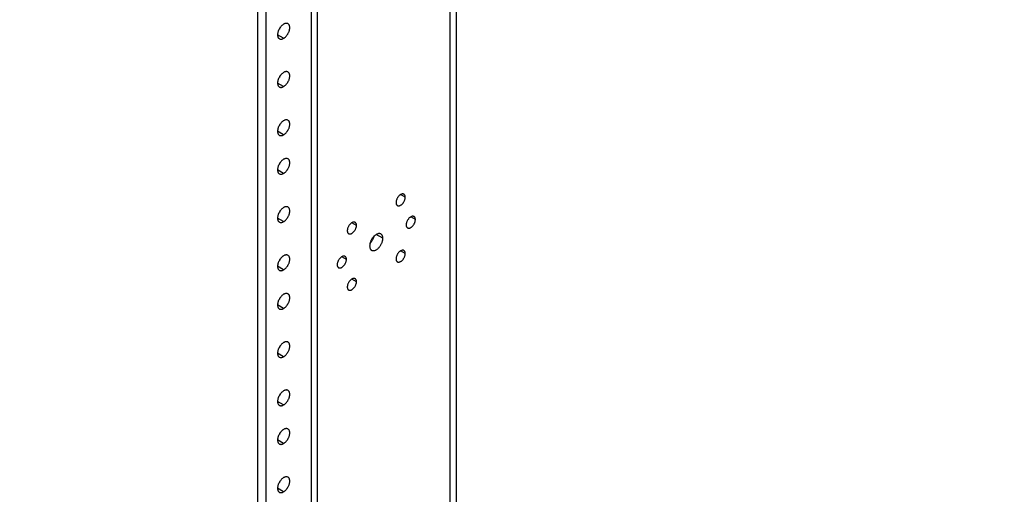
# Model space of a CAD drawing. Units: inches. Extents: x 6 to 353, y 11 to 228.
# Drawn here: x 196 to 207, y 171 to 176 of the extents above; entities that cross this region are included whole.
import ezdxf

# ---------------------------------------------------------------- set-up
doc = ezdxf.new("R2010")
doc.units = ezdxf.units.IN
doc.header["$LTSCALE"] = 19.946667
doc.header["$MEASUREMENT"] = 0
doc.layers.get('0').update_dxf_attribs({"linetype": 'CONTINUOUS'})
doc.layers.add('03_ALL_AXES', color=7, linetype='CONTINUOUS')
doc.styles.get("Standard").update_dxf_attribs({"font": 'txt', "width": 0.8})
doc.dimstyles.new('DIMSTYLE_1', dxfattribs={"dimtxt": 1.493333, "dimasz": 2.133333, "dimexe": 0.18, "dimexo": 0.0625, "dimgap": 0.09, "dimtad": 0, "dimtih": 1, "dimtoh": 1, "dimdec": 3, "dimzin": 4, "dimdsep": 46, "dimtxsty": 'Standard', "dimblk": '_FILLED', "dimblk1": '_FILLED', "dimblk2": '_FILLED', "dimcen": 0.09, "dimadec": 0, "dimazin": 0, "dimtfac": 1, "dimtdec": 3, "dimtofl": 0, "dimtmove": 0, "dimatfit": 3, "dimldrblk": '_FILLED', "dimfxl": 0, "dimtolj": 1, "dimtzin": 4, "dimarcsym": 0})
doc.dimstyles.new('DIMSTYLE_2', dxfattribs={"dimtxt": 1.493333, "dimasz": 2.133333, "dimexe": 0.18, "dimexo": 0.0625, "dimgap": 0.09, "dimtad": 0, "dimtih": 1, "dimtoh": 1, "dimdec": 13, "dimzin": 4, "dimdsep": 46, "dimtxsty": 'Standard', "dimblk": '_FILLED', "dimblk1": '_FILLED', "dimblk2": '_FILLED', "dimcen": 0.09, "dimadec": 0, "dimazin": 0, "dimtfac": 1, "dimtdec": 13, "dimtofl": 0, "dimtmove": 0, "dimatfit": 3, "dimldrblk": '_FILLED', "dimfxl": 0, "dimtolj": 1, "dimtzin": 4, "dimarcsym": 0})
doc.dimstyles.new('DIMSTYLE_3', dxfattribs={"dimtxt": 1.493333, "dimasz": 2.133333, "dimexe": 0.18, "dimexo": 0.0625, "dimgap": 0.09, "dimtad": 0, "dimtih": 1, "dimtoh": 1, "dimzin": 4, "dimdsep": 46, "dimtxsty": 'Standard', "dimblk": '_FILLED', "dimblk1": '_FILLED', "dimblk2": '_FILLED', "dimcen": 0.09, "dimadec": 0, "dimazin": 0, "dimtfac": 1, "dimtofl": 0, "dimtmove": 0, "dimatfit": 3, "dimldrblk": '_FILLED', "dimfxl": 0, "dimtolj": 1, "dimtzin": 4, "dimarcsym": 0})
doc.dimstyles.new('DIMSTYLE_4', dxfattribs={"dimtxt": 1.493333, "dimasz": 2.133333, "dimexe": 0.18, "dimexo": 0.0625, "dimgap": 0.09, "dimtad": 0, "dimtih": 1, "dimtoh": 1, "dimlfac": 0.1875, "dimzin": 4, "dimdsep": 46, "dimtxsty": 'Standard', "dimblk": '_FILLED', "dimblk1": '_FILLED', "dimblk2": '_FILLED', "dimcen": 0.09, "dimadec": 0, "dimazin": 0, "dimtfac": 1, "dimtofl": 0, "dimtmove": 0, "dimatfit": 3, "dimldrblk": '_FILLED', "dimfxl": 0, "dimtolj": 1, "dimtzin": 4, "dimarcsym": 0})
doc.dimstyles.new('DIMSTYLE_5', dxfattribs={"dimtxt": 1.493333, "dimasz": 2.133333, "dimexe": 0.18, "dimexo": 0.0625, "dimgap": 0.09, "dimtad": 0, "dimtih": 1, "dimtoh": 1, "dimdec": 3, "dimzin": 4, "dimdsep": 46, "dimtxsty": 'Standard', "dimblk": '_FILLED', "dimblk1": '_FILLED', "dimblk2": '_FILLED', "dimcen": 0.09, "dimadec": 0, "dimazin": 0, "dimtfac": 1, "dimtdec": 3, "dimtofl": 0, "dimtmove": 0, "dimatfit": 3, "dimldrblk": '_FILLED', "dimfxl": 0, "dimtolj": 1, "dimtzin": 4, "dimarcsym": 0})
doc.dimstyles.new('DIMSTYLE_6', dxfattribs={"dimtxt": 1.493333, "dimasz": 2.133333, "dimexe": 0.18, "dimexo": 0.0625, "dimgap": 0.09, "dimtad": 0, "dimtih": 1, "dimtoh": 1, "dimlfac": 0.25, "dimzin": 4, "dimdsep": 46, "dimtxsty": 'Standard', "dimblk": '_FILLED', "dimblk1": '_FILLED', "dimblk2": '_FILLED', "dimcen": 0.09, "dimadec": 0, "dimazin": 0, "dimtfac": 1, "dimtofl": 0, "dimtmove": 0, "dimatfit": 3, "dimldrblk": '_FILLED', "dimfxl": 0, "dimtolj": 1, "dimtzin": 4, "dimarcsym": 0})
doc.dimstyles.new('DIMSTYLE_7', dxfattribs={"dimtxt": 1.493333, "dimasz": 2.133333, "dimexe": 0.18, "dimexo": 0.0625, "dimgap": 0.09, "dimtad": 0, "dimtih": 1, "dimtoh": 1, "dimdec": 1, "dimzin": 4, "dimdsep": 46, "dimtxsty": 'Standard', "dimblk": '_FILLED', "dimblk1": '_FILLED', "dimblk2": '_FILLED', "dimcen": 0.09, "dimadec": 0, "dimazin": 0, "dimtfac": 1, "dimtdec": 1, "dimtofl": 0, "dimtmove": 0, "dimatfit": 3, "dimldrblk": '_FILLED', "dimfxl": 0, "dimtolj": 1, "dimtzin": 4, "dimarcsym": 0})

# ---------------------------------------------------------------- blocks, each defined once
blk = doc.blocks.new('_FILLED')
at = {"color": 0, "linetype": 'ByBlock'}
blk.add_solid([(0, 0), (-1, 0.2), (-1, -0.2)], dxfattribs=at)
blk = doc.blocks.new('*D')
at = {"color": 7, "linetype": 'CONTINUOUS'}
for p, q in [((99.154, 204.615), (99.154, 219.608)), ((100.437, 197.74), (100.437, 219.608)), ((99.154, 218.328), (94.412, 218.328)), ((100.437, 218.328), (105.771, 218.328)), ((99.154, 204.615), (99.154, 214.897)), ((101.201, 200.74), (101.201, 214.897)), ((99.154, 213.617), (94.558, 213.617)), ((101.201, 213.617), (106.534, 213.617)), ((99.154, 204.615), (99.154, 211.03)), ((101.781, 199.716), (101.781, 211.03)), ((99.154, 209.75), (94.488, 209.75)), ((101.781, 209.75), (107.115, 209.75)), ((146.275, 203.407), (146.275, 208.74)), ((47.468, 188.412), (47.468, 206.147)), ((52.721, 191.931), (52.721, 206.147)), ((47.468, 204.867), (50.095, 204.867)), ((52.721, 204.867), (50.095, 204.867)), ((50.095, 204.867), (55.833, 204.867)), ((102.62, 203.407), (73.654, 203.407)), ((74.934, 203.407), (74.934, 194.923)), ((97.945, 203.407), (88.128, 203.407)), ((89.408, 203.407), (89.408, 201.831)), ((100.612, 203.407), (147.555, 203.407)), ((103.115, 199.407), (147.555, 199.407)), ((103.115, 199.407), (147.555, 199.407)), ((146.275, 199.407), (146.275, 194.073)), ((146.275, 199.407), (146.275, 198.331)), ((89.408, 196.407), (89.408, 197.983)), ((99.104, 196.407), (88.128, 196.407)), ((99.104, 196.407), (88.128, 196.407)), ((89.408, 196.407), (89.408, 195.331)), ((146.275, 193.407), (146.275, 194.483)), ((103.115, 193.407), (147.555, 193.407)), ((89.408, 190.407), (89.408, 191.483)), ((99.104, 190.407), (88.128, 190.407)), ((74.934, 177.407), (74.934, 187.542)), ((62.201, 174.088), (62.201, 179.421)), ((97.945, 177.407), (73.654, 177.407)), ((50.035, 174.088), (63.481, 174.088)), ((46.035, 169.091), (63.481, 169.091)), ((62.201, 169.091), (62.201, 163.757)), ((99.154, 150.159), (99.154, 158.228)), ((131.155, 150.222), (131.155, 158.228)), ((131.155, 150.222), (131.155, 158.228)), ((131.822, 150.16), (131.822, 158.228)), ((53.428, 153.098), (53.428, 156.999)), ((53.428, 156.999), (57.584, 156.999)), ((99.154, 156.948), (109.698, 156.948)), ((131.155, 156.948), (120.611, 156.948)), ((131.155, 156.948), (125.821, 156.948)), ((131.822, 156.948), (134.946, 156.948)), ((99.154, 150.159), (99.154, 154.026)), ((104.154, 150.222), (104.154, 154.026)), ((44.311, 153.098), (54.708, 153.098)), ((99.154, 152.746), (93.82, 152.746)), ((104.154, 152.746), (109.029, 152.746)), ((44.644, 150.432), (54.708, 150.432)), ((53.428, 150.432), (53.428, 145.098)), ((203.116, 149.013), (218.542, 149.013)), ((217.262, 149.013), (217.262, 126.681)), ((300.982, 123.191), (300.982, 128.98)), ((273.942, 126.42), (273.942, 127.972)), ((273.942, 127.7), (287.462, 127.7)), ((300.982, 127.7), (287.462, 127.7)), ((287.462, 127.7), (306.286, 127.7)), ((274.306, 127.443), (241.215, 127.443)), ((242.495, 127.443), (242.495, 113.054)), ((217.262, 99.638), (217.262, 122.833)), ((203.116, 99.638), (218.542, 99.638)), ((131.65, 99.243), (131.65, 96.343)), ((242.495, 84.777), (242.495, 98.609)), ((130.03, 98.493), (130.03, 96.343)), ((130.03, 97.623), (124.696, 97.623)), ((131.65, 97.623), (137.331, 97.623)), ((272.859, 84.777), (241.215, 84.777)), ((167.892, 70.82), (167.892, 82.32)), ((183.892, 70.82), (183.892, 82.32)), ((183.892, 70.82), (183.892, 82.32)), ((185.392, 71.511), (185.392, 82.32)), ((167.892, 81.04), (170.666, 81.04)), ((183.892, 81.04), (178.559, 81.04)), ((183.892, 81.04), (181.119, 81.04)), ((185.392, 81.04), (194.477, 81.04)), ((266.461, 73.436), (266.461, 78.218)), ((275.961, 73.436), (275.961, 78.218)), ((266.461, 76.938), (271.211, 76.938)), ((275.961, 76.938), (271.211, 76.938)), ((271.211, 76.938), (279.105, 76.938)), ((163.728, 75.943), (159.573, 75.943)), ((167.782, 69.658), (163.728, 75.943)), ((207.19, 70.377), (207.19, 74.255)), ((207.19, 74.255), (211.346, 74.255)), ((327.754, 74.158), (339.494, 74.158)), ((338.214, 74.158), (338.214, 68.082)), ((320.588, 72.846), (311.442, 72.846)), ((312.722, 72.846), (312.722, 67.426)), ((265.7, 72.674), (255.118, 72.674)), ((256.398, 72.674), (256.398, 66.599)), ((186.601, 70.377), (208.47, 70.377)), ((185.226, 69.487), (208.47, 69.487)), ((185.226, 69.487), (208.47, 69.487)), ((207.19, 69.487), (207.19, 51.872)), ((207.19, 69.487), (207.19, 64.154)), ((338.214, 58.158), (338.214, 64.234)), ((312.722, 58.158), (312.722, 63.578)), ((256.398, 56.674), (256.398, 62.75)), ((320.588, 58.158), (311.442, 58.158)), ((327.754, 58.158), (339.494, 58.158)), ((321.421, 57.324), (321.421, 51.29)), ((326.921, 57.324), (326.921, 51.29)), ((265.7, 56.674), (255.118, 56.674)), ((166.142, 52.773), (166.142, 56.212)), ((178.642, 52.773), (178.642, 56.212)), ((172.392, 54.932), (157.737, 54.932)), ((166.142, 54.932), (172.392, 54.932)), ((178.642, 54.932), (172.392, 54.932)), ((321.421, 52.57), (324.171, 52.57)), ((326.921, 52.57), (324.171, 52.57)), ((324.171, 52.57), (329.005, 52.57)), ((165.309, 51.94), (147.115, 51.94)), ((148.395, 51.94), (148.395, 47.614)), ((148.395, 39.44), (148.395, 43.766)), ((207.19, 23.112), (207.19, 40.959)), ((165.309, 39.44), (147.115, 39.44)), ((185.226, 23.112), (208.47, 23.112))]:
    blk.add_line(p, q, dxfattribs=at)
at = {"color": 7, "linetype": 'CONTINUOUS', "xscale": 2.1333333333, "yscale": 2.1333333333, "zscale": 2.1333333333}
for p in [(99.154, 218.328), (99.154, 213.617), (99.154, 209.75), (52.721, 204.867), (131.155, 156.948), (131.155, 156.948), (99.154, 152.746), (300.982, 127.7), (130.03, 97.623), (183.892, 81.04), (183.892, 81.04), (275.961, 76.938), (178.642, 54.932), (326.921, 52.57)]:
    blk.add_blockref('_FILLED', p, dxfattribs=at)
for p, rotation in [((100.437, 218.328), 180), ((101.201, 213.617), 180), ((101.781, 209.75), 180), ((146.275, 203.407), 270), ((47.468, 204.867), 180), ((74.934, 203.407), 90), ((89.408, 203.407), 90), ((146.275, 199.407), 90), ((146.275, 199.407), 90), ((89.408, 196.407), 270), ((89.408, 196.407), 90), ((146.275, 193.407), 270), ((89.408, 190.407), 270), ((74.934, 177.407), 270), ((62.201, 174.088), 270), ((62.201, 169.091), 90), ((99.154, 156.948), 180), ((131.822, 156.948), 180), ((53.428, 153.098), 270), ((104.154, 152.746), 180), ((53.428, 150.432), 90), ((217.262, 149.013), 90), ((273.942, 127.7), 180), ((242.495, 127.443), 90), ((217.262, 99.638), 270), ((131.65, 97.623), 180), ((242.495, 84.777), 270), ((167.892, 81.04), 180), ((185.392, 81.04), 180), ((266.461, 76.938), 180), ((338.214, 74.158), 90), ((312.722, 72.846), 90), ((256.398, 72.674), 90), ((207.19, 70.377), 270), ((167.782, 69.658), 302.8182709422), ((207.19, 69.487), 90), ((207.19, 69.487), 90), ((312.722, 58.158), 270), ((338.214, 58.158), 270), ((256.398, 56.674), 270), ((166.142, 54.932), 180), ((321.421, 52.57), 180), ((148.395, 51.94), 90), ((148.395, 39.44), 270), ((207.19, 23.112), 270)]:
    blk.add_blockref('_FILLED', p, dxfattribs=dict(at, rotation=rotation))
at = {"color": 7, "linetype": 'CONTINUOUS'}
for s, height, width, p in [('[33]', 1.4933, 1.076923, (86.802, 217.151)), ('1.28', 1.4933, 0.961538, (79.565, 217.151)), ('[52]', 1.4933, 1.076923, (86.947, 212.439)), ('2.05', 1.4933, 1.201923, (78.275, 212.439)), ('[67]', 1.4933, 1.105769, (86.706, 208.572)), ('2.63', 1.4933, 1.182692, (78.148, 208.572)), ('[25]', 1.4933, 1.076923, (63.903, 203.689)), ('.99', 1.4933, 1.205128, (57.011, 203.689)), ('[102]', 1.4933, 0.992308, (147.165, 200.229)), ('4.00', 1.4933, 1.288462, (137.976, 200.229)), ('[178]', 1.4933, 0.953846, (90.327, 198.729)), ('7.00', 1.4933, 1.25, (81.367, 198.729)), ('[152]', 1.4933, 0.953846, (147.28, 195.229)), ('6.00', 1.4933, 1.278846, (138.148, 195.229)), ('[152]', 1.4933, 0.953846, (90.413, 192.229)), ('6.00', 1.4933, 1.278846, (81.281, 192.229)), ('26.00', 1.4933, 1.269231, (70.196, 191.821)), ('[660]', 1.4933, 1.192308, (70.196, 188.289)), ('.94', 1.4933, 1.217949, (55.395, 170.412)), ('[24]', 1.4933, 1.115385, (62.344, 170.412)), ('DEPTH', 1.4933, 1.261538, (110.444, 156.201)), ('SEE NOTE 3', 1.4933, 1.265385, (135.692, 156.201)), ('.50', 1.4933, 1.192308, (58.761, 155.822)), ('[13]', 1.4933, 0.884615, (65.596, 155.822)), ('[127]', 1.4933, 0.953846, (119.166, 151.569)), ('5.00', 1.4933, 1.25, (110.206, 151.569)), ('12.04 [306] CWR-xx-17zz*', 1.49333, 1.120192, (307.033, 126.953)), ('HEIGHT', 1.4933, 1.217949, (211.806, 123.579)), ('17.04 [433] CWR-xx-22zz*', 1.49333, 1.145833, (307.033, 123.421)), ('21.04 [534] CWR-xx-26zz*', 1.49333, 1.150641, (307.033, 119.889)), ('27.04 [687] CWR-xx-32zz*', 1.49333, 1.176282, (307.033, 116.356)), ('* SEE NOTE 3', 1.49333, 1.246795, (307.033, 112.824)), ('33.95 [862] CWR-xx-17zz', 1.49333, 1.137124, (222.967, 109.952)), ('36.32 [923] CWR-xx-22zz', 1.49333, 1.170569, (222.393, 106.42)), ('38.65 [982] CWR-xx-26zz', 1.49333, 1.175585, (222.306, 102.888)), ('[1084] CWR-xx-32zz', 1.49333, 1.134615, (232.559, 99.355)), ('42.67', 1.4933, 1.223077, (221.933, 99.355)), ('[41]/4.0 [102] ', 1.49333, 1.071795, (144.08, 96.446)), ('1.6', 1.4933, 0.910256, (138.509, 96.446)), ('MIN CLEARANCE', 1.49333, 1.260355, (138.509, 92.913)), ('OF RAIL TO INSIDE', 1.49333, 1.217195, (138.509, 89.381)), ('STD DOOR/DEEP DOOR', 1.49333, 1.282051, (138.509, 85.849)), ('16.00', 1.4933, 1.115385, (171.412, 79.863)), ('1.50', 1.4933, 1.009615, (195.655, 79.863)), ('[38]', 1.4933, 1.076923, (203.179, 79.863)), ('[406]', 1.4933, 1.2, (171.412, 76.33)), ('[60]', 1.4933, 1.153846, (288.668, 75.761)), ('2.38', 1.4933, 1.153846, (280.282, 75.761)), ('[10]', 1.4933, 0.932692, (152.824, 74.766)), ('%%c.406', 1.4933, 1.282051, (141.758, 74.766)), ('[23]', 1.4933, 1.076923, (219.243, 73.078)), ('.89', 1.4933, 1.166667, (212.523, 73.078)), ('[102]', 1.4933, 0.992308, (339.105, 64.98)), ('4.00', 1.4933, 1.288462, (329.915, 64.98)), ('[93]', 1.4933, 1.105769, (313.698, 64.324)), ('3.67', 1.4933, 1.182692, (305.14, 64.324)), ('[102]', 1.4933, 0.992308, (257.288, 63.497)), ('4.00', 1.4933, 1.288462, (248.098, 63.497)), ('[318]', 1.4933, 0.953846, (149.437, 53.754)), ('12.50', 1.4933, 1.053846, (140.075, 53.754)), ('[35]', 1.4933, 1.076923, (337.419, 51.393)), ('1.38', 1.4933, 0.961538, (330.183, 51.393)), ('21.88 [556] CWR-12-yyzz', 1.49333, 1.098662, (188.322, 48.77)), ('32.38 [822] CWR-18-yyzz', 1.49333, 1.12709, (187.834, 45.238)), ('[318]', 1.4933, 0.953846, (149.515, 44.512)), ('12.50', 1.4933, 1.053846, (140.153, 44.512)), ('[1178] CWR-26-yyzz', 1.49333, 1.07906, (198, 41.706)), ('46.38', 1.4933, 1.223077, (187.374, 41.706))]:
    blk.add_text(s, height=height, dxfattribs=dict(at, width=width)).set_placement(p)

msp = doc.modelspace()

# ---------------------------------------------------------------- linework, layer by layer
at = {"color": 7, "linetype": 'CONTINUOUS'}
for p, q in [((200.7945, 157.7776), (200.7945, 197.7862)), ((200.7306, 157.6886), (200.7306, 197.6972)), ((199.3258, 156.4602), (199.3258, 196.4688)), ((199.262, 156.3712), (199.262, 196.3798)), ((198.6914, 196.1524), (198.6914, 156.1438)), ((198.7797, 196.1014), (198.7797, 156.0928)), ((198.9231, 176.0302), (198.9231, 176.0236)), ((198.9231, 175.5199), (198.9231, 175.5132)), ((198.9231, 175.0096), (198.9231, 175.0029)), ((198.9231, 174.6013), (198.9231, 174.5947)), ((198.9231, 174.091), (198.9231, 174.0844)), ((198.9231, 173.5807), (198.9231, 173.574)), ((198.9231, 173.1724), (198.9231, 173.1658)), ((198.9231, 172.6621), (198.9231, 172.6555)), ((198.9231, 172.1518), (198.9231, 172.1452)), ((198.9231, 171.7436), (198.9231, 171.7369)), ((198.9231, 171.2333), (198.9231, 171.2266))]:
    msp.add_line(p, q, dxfattribs=at)
at = {"layer": '03_ALL_AXES', "color": 7, "linetype": 'CONTINUOUS'}
for p, q in [((198.9671, 175.9264), (198.9024, 175.9638)), ((198.9671, 175.4161), (198.9024, 175.4535)), ((198.9671, 174.9058), (198.9024, 174.9431)), ((198.9671, 174.4975), (198.9024, 174.5349)), ((200.254, 174.2455), (200.2052, 174.2736)), ((198.9671, 173.9872), (198.9024, 174.0246)), ((200.3608, 174.0092), (200.312, 174.0374)), ((199.738, 173.9475), (199.6892, 173.9757)), ((200.0172, 173.8108), (199.9472, 173.8513)), ((199.6311, 173.5879), (199.5823, 173.6161)), ((200.254, 173.6496), (200.2052, 173.6778)), ((198.9671, 173.4769), (198.9024, 173.5143)), ((199.738, 173.3517), (199.6892, 173.3799)), ((198.9671, 173.0687), (198.9024, 173.106)), ((198.9671, 172.5583), (198.9024, 172.5957)), ((198.9671, 172.048), (198.9024, 172.0854)), ((198.9671, 171.6398), (198.9024, 171.6771)), ((198.9671, 171.1295), (198.9024, 171.1668))]:
    msp.add_line(p, q, dxfattribs=at)
for points, start_tangent, end_tangent in [([(198.9671, 176.0758), (198.9579, 176.0698), (198.9489, 176.0623), (198.9403, 176.0536), (198.9322, 176.0438), (198.9248, 176.0331), (198.9182, 176.0218), (198.9127, 176.0101), (198.9083, 175.9982), (198.9051, 175.9863), (198.9031, 175.9748), (198.9024, 175.9638), (198.9031, 175.9535), (198.9051, 175.9442), (198.9083, 175.9361), (198.9127, 175.9293), (198.9182, 175.924), (198.9214, 175.9219)], (-0.1580744, -0.0912637), (0.1584922, -0.0915035)), ([(198.9116, 176.0067), (198.9137, 176.0095), (198.9211, 176.0202), (198.9276, 176.0315), (198.9332, 176.0432), (198.9345, 176.0465)], (0.028671, 0.0360403), (0.0168755, 0.0428505)), ([(199.0129, 176.0804), (199.0095, 176.082), (199.0021, 176.0842), (198.994, 176.0846), (198.9854, 176.0833), (198.9763, 176.0804), (198.9671, 176.0758)], (-0.0417425, 0.0240995), (-0.0416324, -0.0240364)), ([(198.9671, 175.9264), (198.9763, 175.9325), (198.9854, 175.94), (198.994, 175.9487), (199.0021, 175.9585), (199.0095, 175.9691), (199.016, 175.9804), (199.0216, 175.9922), (199.026, 176.0041), (199.0292, 176.0159), (199.0312, 176.0275), (199.0318, 176.0385), (199.0312, 176.0487), (199.0292, 176.058), (199.026, 176.0661), (199.0216, 176.0729), (199.016, 176.0783), (199.0129, 176.0804)], (0.1580744, 0.0912637), (-0.1584922, 0.0915035)), ([(198.9214, 175.9219), (198.9248, 175.9202), (198.9322, 175.9181), (198.9403, 175.9176), (198.9489, 175.9189), (198.9579, 175.9219), (198.9671, 175.9264)], (0.0417425, -0.0240995), (0.0416324, 0.0240364)), ([(199.0129, 175.5701), (199.0095, 175.5717), (199.0021, 175.5739), (198.994, 175.5743), (198.9854, 175.573), (198.9763, 175.5701), (198.9671, 175.5655)], (-0.0417425, 0.0240995), (-0.0416324, -0.0240364)), ([(198.9671, 175.5655), (198.9579, 175.5594), (198.9489, 175.552), (198.9403, 175.5433), (198.9322, 175.5335), (198.9248, 175.5228), (198.9182, 175.5115), (198.9127, 175.4998), (198.9083, 175.4879), (198.9051, 175.476), (198.9031, 175.4645), (198.9024, 175.4535), (198.9031, 175.4432), (198.9051, 175.4339), (198.9083, 175.4258), (198.9127, 175.419), (198.9182, 175.4137), (198.9214, 175.4116)], (-0.1580744, -0.0912637), (0.1584922, -0.0915035)), ([(198.9116, 175.4964), (198.9137, 175.4992), (198.9211, 175.5098), (198.9276, 175.5211), (198.9332, 175.5329), (198.9345, 175.5361)], (0.028671, 0.0360403), (0.0168755, 0.0428505)), ([(198.9671, 175.4161), (198.9763, 175.4222), (198.9854, 175.4297), (198.994, 175.4384), (199.0021, 175.4482), (199.0095, 175.4588), (199.016, 175.4701), (199.0216, 175.4818), (199.026, 175.4938), (199.0292, 175.5056), (199.0312, 175.5172), (199.0318, 175.5282), (199.0312, 175.5384), (199.0292, 175.5477), (199.026, 175.5558), (199.0216, 175.5626), (199.016, 175.568), (199.0129, 175.5701)], (0.1580744, 0.0912637), (-0.1584922, 0.0915035)), ([(198.9214, 175.4116), (198.9248, 175.4099), (198.9322, 175.4078), (198.9403, 175.4073), (198.9489, 175.4086), (198.9579, 175.4115), (198.9671, 175.4161)], (0.0417425, -0.0240995), (0.0416324, 0.0240364)), ([(198.9671, 175.0552), (198.9579, 175.0491), (198.9489, 175.0417), (198.9403, 175.0329), (198.9322, 175.0232), (198.9248, 175.0125), (198.9182, 175.0012), (198.9127, 174.9895), (198.9083, 174.9776), (198.9051, 174.9657), (198.9031, 174.9542), (198.9024, 174.9431), (198.9031, 174.9329), (198.9051, 174.9236), (198.9083, 174.9155), (198.9127, 174.9087), (198.9182, 174.9033), (198.9214, 174.9013)], (-0.1580744, -0.0912637), (0.1584922, -0.0915035)), ([(199.0129, 175.0597), (199.0095, 175.0614), (199.0021, 175.0635), (198.994, 175.064), (198.9854, 175.0627), (198.9763, 175.0598), (198.9671, 175.0552)], (-0.0417425, 0.0240995), (-0.0416324, -0.0240364)), ([(198.9671, 174.9058), (198.9763, 174.9119), (198.9854, 174.9193), (198.994, 174.9281), (199.0021, 174.9378), (199.0095, 174.9485), (199.016, 174.9598), (199.0216, 174.9715), (199.026, 174.9834), (199.0292, 174.9953), (199.0312, 175.0068), (199.0318, 175.0179), (199.0312, 175.0281), (199.0292, 175.0374), (199.026, 175.0455), (199.0216, 175.0523), (199.016, 175.0577), (199.0129, 175.0597)], (0.1580744, 0.0912637), (-0.1584922, 0.0915035)), ([(198.9116, 174.9861), (198.9137, 174.9889), (198.9211, 174.9995), (198.9276, 175.0108), (198.9332, 175.0226), (198.9345, 175.0258)], (0.028671, 0.0360403), (0.0168755, 0.0428505)), ([(198.9214, 174.9013), (198.9248, 174.8996), (198.9322, 174.8975), (198.9403, 174.897), (198.9489, 174.8983), (198.9579, 174.9012), (198.9671, 174.9058)], (0.0417425, -0.0240995), (0.0416324, 0.0240364)), ([(198.9671, 174.647), (198.9579, 174.6409), (198.9489, 174.6334), (198.9403, 174.6247), (198.9322, 174.6149), (198.9248, 174.6042), (198.9182, 174.5929), (198.9127, 174.5812), (198.9083, 174.5693), (198.9051, 174.5575), (198.9031, 174.5459), (198.9024, 174.5349), (198.9031, 174.5246), (198.9051, 174.5154), (198.9083, 174.5072), (198.9127, 174.5004), (198.9182, 174.4951), (198.9214, 174.493)], (-0.1580744, -0.0912637), (0.1584922, -0.0915035)), ([(199.0129, 174.6515), (199.0095, 174.6532), (199.0021, 174.6553), (198.994, 174.6557), (198.9854, 174.6545), (198.9763, 174.6515), (198.9671, 174.647)], (-0.0417425, 0.0240995), (-0.0416324, -0.0240364)), ([(198.9671, 174.4975), (198.9763, 174.5036), (198.9854, 174.5111), (198.994, 174.5198), (199.0021, 174.5296), (199.0095, 174.5402), (199.016, 174.5516), (199.0216, 174.5633), (199.026, 174.5752), (199.0292, 174.587), (199.0312, 174.5986), (199.0318, 174.6096), (199.0312, 174.6199), (199.0292, 174.6291), (199.026, 174.6373), (199.0216, 174.6441), (199.016, 174.6494), (199.0129, 174.6515)], (0.1580744, 0.0912637), (-0.1584922, 0.0915035)), ([(198.9116, 174.5778), (198.9137, 174.5806), (198.9211, 174.5913), (198.9276, 174.6026), (198.9332, 174.6143), (198.9345, 174.6176)], (0.028671, 0.0360403), (0.0168755, 0.0428505)), ([(198.9214, 174.493), (198.9248, 174.4913), (198.9322, 174.4892), (198.9403, 174.4888), (198.9489, 174.49), (198.9579, 174.493), (198.9671, 174.4975)], (0.0417425, -0.0240995), (0.0416324, 0.0240364)), ([(200.2397, 174.277), (200.2338, 174.2794), (200.2273, 174.2803), (200.2202, 174.2796), (200.2128, 174.2773), (200.2052, 174.2736), (200.1975, 174.2685), (200.1901, 174.2622), (200.183, 174.2547), (200.1765, 174.2463), (200.1707, 174.2372), (200.1657, 174.2276), (200.1617, 174.2178), (200.1588, 174.2079), (200.157, 174.1983), (200.1564, 174.1891)], (-0.1195149, 0.0690004), (0, -0.1376233)), ([(200.1707, 174.1575), (200.1765, 174.1552), (200.183, 174.1543), (200.1901, 174.155), (200.1975, 174.1572), (200.2052, 174.161), (200.2128, 174.1661), (200.2202, 174.1724), (200.2273, 174.1799), (200.2338, 174.1883), (200.2397, 174.1974), (200.2446, 174.207), (200.2486, 174.2168), (200.2516, 174.2267), (200.2534, 174.2363), (200.254, 174.2455)], (0.1195149, -0.0690004), (0, 0.1376233)), ([(200.254, 174.2455), (200.2534, 174.2539), (200.2516, 174.2615), (200.2486, 174.268), (200.2446, 174.2732), (200.2397, 174.277)], (0, 0.0362416), (-0.031473, 0.0181705)), ([(198.9671, 174.1366), (198.9579, 174.1306), (198.9489, 174.1231), (198.9403, 174.1144), (198.9322, 174.1046), (198.9248, 174.0939), (198.9182, 174.0826), (198.9127, 174.0709), (198.9083, 174.059), (198.9051, 174.0471), (198.9031, 174.0356), (198.9024, 174.0246), (198.9031, 174.0143), (198.9051, 174.005), (198.9083, 173.9969), (198.9127, 173.9901), (198.9182, 173.9848), (198.9214, 173.9827)], (-0.1580744, -0.0912637), (0.1584922, -0.0915035)), ([(199.0129, 174.1412), (199.0095, 174.1429), (199.0021, 174.145), (198.994, 174.1454), (198.9854, 174.1441), (198.9763, 174.1412), (198.9671, 174.1366)], (-0.0417425, 0.0240995), (-0.0416324, -0.0240364)), ([(198.9671, 173.9872), (198.9763, 173.9933), (198.9854, 174.0008), (198.994, 174.0095), (199.0021, 174.0193), (199.0095, 174.0299), (199.016, 174.0412), (199.0216, 174.053), (199.026, 174.0649), (199.0292, 174.0767), (199.0312, 174.0883), (199.0318, 174.0993), (199.0312, 174.1095), (199.0292, 174.1188), (199.026, 174.1269), (199.0216, 174.1337), (199.016, 174.1391), (199.0129, 174.1412)], (0.1580744, 0.0912637), (-0.1584922, 0.0915035)), ([(200.1564, 174.1891), (200.157, 174.1807), (200.1588, 174.1731), (200.1617, 174.1666), (200.1657, 174.1614), (200.1707, 174.1575)], (0, -0.0362416), (0.031473, -0.0181705)), ([(198.9116, 174.0675), (198.9137, 174.0703), (198.9211, 174.081), (198.9276, 174.0923), (198.9332, 174.104), (198.9345, 174.1073)], (0.028671, 0.0360403), (0.0168755, 0.0428505)), ([(200.3465, 174.0408), (200.3407, 174.0432), (200.3342, 174.0441), (200.3271, 174.0434), (200.3197, 174.0411), (200.312, 174.0374), (200.3044, 174.0323), (200.297, 174.026), (200.2899, 174.0185), (200.2834, 174.0101), (200.2775, 174.001), (200.2726, 173.9914), (200.2686, 173.9816), (200.2656, 173.9717), (200.2638, 173.9621), (200.2632, 173.9529)], (-0.1195149, 0.0690004), (0, -0.1376233)), ([(200.2775, 173.9213), (200.2834, 173.9189), (200.2899, 173.9181), (200.297, 173.9188), (200.3044, 173.921), (200.312, 173.9247), (200.3197, 173.9298), (200.3271, 173.9362), (200.3342, 173.9437), (200.3407, 173.9521), (200.3465, 173.9612), (200.3515, 173.9707), (200.3555, 173.9806), (200.3584, 173.9905), (200.3602, 174.0001), (200.3608, 174.0092)], (0.1195149, -0.0690004), (0, 0.1376233)), ([(200.3608, 174.0092), (200.3602, 174.0177), (200.3584, 174.0253), (200.3555, 174.0318), (200.3515, 174.037), (200.3465, 174.0408)], (0, 0.0362416), (-0.031473, 0.0181705)), ([(198.9214, 173.9827), (198.9248, 173.981), (198.9322, 173.9789), (198.9403, 173.9785), (198.9489, 173.9797), (198.9579, 173.9827), (198.9671, 173.9872)], (0.0417425, -0.0240995), (0.0416324, 0.0240364)), ([(199.7237, 173.9791), (199.7179, 173.9815), (199.7113, 173.9824), (199.7043, 173.9817), (199.6968, 173.9794), (199.6892, 173.9757), (199.6815, 173.9706), (199.6741, 173.9643), (199.667, 173.9568), (199.6605, 173.9484), (199.6547, 173.9393), (199.6497, 173.9297), (199.6457, 173.9199), (199.6428, 173.91), (199.641, 173.9004), (199.6404, 173.8912)], (-0.1195149, 0.0690004), (0, -0.1376233)), ([(199.6547, 173.8596), (199.6605, 173.8572), (199.667, 173.8564), (199.6741, 173.8571), (199.6815, 173.8593), (199.6892, 173.863), (199.6968, 173.8681), (199.7043, 173.8745), (199.7113, 173.882), (199.7179, 173.8904), (199.7237, 173.8995), (199.7286, 173.9091), (199.7326, 173.9189), (199.7356, 173.9288), (199.7374, 173.9384), (199.738, 173.9475)], (0.1195149, -0.0690004), (0, 0.1376233)), ([(199.738, 173.9475), (199.7374, 173.956), (199.7356, 173.9636), (199.7326, 173.9701), (199.7286, 173.9753), (199.7237, 173.9791)], (0, 0.0362416), (-0.031473, 0.0181705)), ([(200.2632, 173.9529), (200.2638, 173.9444), (200.2656, 173.9369), (200.2686, 173.9304), (200.2726, 173.9252), (200.2775, 173.9213)], (0, -0.0362416), (0.031473, -0.0181705)), ([(199.6404, 173.8912), (199.641, 173.8827), (199.6428, 173.8752), (199.6457, 173.8687), (199.6497, 173.8635), (199.6547, 173.8596)], (0, -0.0362416), (0.031473, -0.0181705)), ([(199.9967, 173.8562), (199.993, 173.858), (199.985, 173.8603), (199.9763, 173.8607), (199.9669, 173.8594), (199.9571, 173.8562), (199.9472, 173.8513), (199.9372, 173.8447), (199.9275, 173.8366), (199.9181, 173.8272), (199.9093, 173.8166), (199.9013, 173.805), (199.8943, 173.7928), (199.8883, 173.7801), (199.8835, 173.7672), (199.88, 173.7544), (199.8779, 173.7419), (199.8772, 173.73)], (-0.1714816, 0.0990027), (0, -0.1974875)), ([(199.881, 173.7576), (199.8879, 173.7647), (199.8966, 173.7753), (199.9046, 173.7868), (199.9117, 173.7991), (199.9177, 173.8117), (199.9225, 173.8246), (199.9252, 173.8342)], (0.0644613, 0.0620945), (0.0215431, 0.0868716)), ([(199.8977, 173.6847), (199.9013, 173.6829), (199.9093, 173.6806), (199.9181, 173.6801), (199.9275, 173.6815), (199.9372, 173.6847), (199.9472, 173.6896), (199.9571, 173.6962), (199.9669, 173.7042), (199.9763, 173.7137), (199.985, 173.7243), (199.993, 173.7358), (200.0001, 173.748), (200.0061, 173.7607), (200.0108, 173.7736), (200.0143, 173.7864), (200.0165, 173.7989), (200.0172, 173.8108)], (0.1714816, -0.0990027), (0, 0.1974875)), ([(200.0172, 173.8108), (200.0165, 173.8219), (200.0143, 173.832), (200.0108, 173.8408), (200.0061, 173.8481), (200.0001, 173.8539), (199.9967, 173.8562)], (0, 0.0520154), (-0.0451658, 0.0260759)), ([(199.8772, 173.73), (199.8779, 173.7189), (199.88, 173.7089), (199.8835, 173.7001), (199.8883, 173.6927), (199.8943, 173.6869), (199.8977, 173.6847)], (0, -0.0520154), (0.0451658, -0.0260759)), ([(198.9671, 173.6263), (198.9579, 173.6203), (198.9489, 173.6128), (198.9403, 173.6041), (198.9322, 173.5943), (198.9248, 173.5836), (198.9182, 173.5723), (198.9127, 173.5606), (198.9083, 173.5487), (198.9051, 173.5368), (198.9031, 173.5253), (198.9024, 173.5143), (198.9031, 173.504), (198.9051, 173.4947), (198.9083, 173.4866), (198.9127, 173.4798), (198.9182, 173.4745), (198.9214, 173.4724)], (-0.1580744, -0.0912637), (0.1584922, -0.0915035)), ([(198.9116, 173.5572), (198.9137, 173.56), (198.9211, 173.5706), (198.9276, 173.582), (198.9332, 173.5937), (198.9345, 173.5969)], (0.028671, 0.0360403), (0.0168755, 0.0428505)), ([(199.0129, 173.6309), (199.0095, 173.6325), (199.0021, 173.6347), (198.994, 173.6351), (198.9854, 173.6338), (198.9763, 173.6309), (198.9671, 173.6263)], (-0.0417425, 0.0240995), (-0.0416324, -0.0240364)), ([(198.9671, 173.4769), (198.9763, 173.483), (198.9854, 173.4905), (198.994, 173.4992), (199.0021, 173.509), (199.0095, 173.5196), (199.016, 173.5309), (199.0216, 173.5427), (199.026, 173.5546), (199.0292, 173.5664), (199.0312, 173.578), (199.0318, 173.589), (199.0312, 173.5992), (199.0292, 173.6085), (199.026, 173.6166), (199.0216, 173.6234), (199.016, 173.6288), (199.0129, 173.6309)], (0.1580744, 0.0912637), (-0.1584922, 0.0915035)), ([(199.6168, 173.6195), (199.611, 173.6219), (199.6045, 173.6228), (199.5974, 173.6221), (199.5899, 173.6198), (199.5823, 173.6161), (199.5747, 173.611), (199.5672, 173.6046), (199.5602, 173.5972), (199.5536, 173.5888), (199.5478, 173.5797), (199.5428, 173.5701), (199.5388, 173.5602), (199.5359, 173.5504), (199.5341, 173.5408), (199.5335, 173.5316)], (-0.1195149, 0.0690004), (0, -0.1376233)), ([(199.6311, 173.5879), (199.6305, 173.5964), (199.6287, 173.604), (199.6258, 173.6104), (199.6218, 173.6157), (199.6168, 173.6195)], (0, 0.0362416), (-0.031473, 0.0181705)), ([(200.2397, 173.6812), (200.2338, 173.6836), (200.2273, 173.6844), (200.2202, 173.6837), (200.2128, 173.6815), (200.2052, 173.6778), (200.1975, 173.6727), (200.1901, 173.6663), (200.183, 173.6589), (200.1765, 173.6505), (200.1707, 173.6414), (200.1657, 173.6318), (200.1617, 173.6219), (200.1588, 173.6121), (200.157, 173.6025), (200.1564, 173.5933)], (-0.1195149, 0.0690004), (0, -0.1376233)), ([(200.1564, 173.5933), (200.157, 173.5848), (200.1588, 173.5773), (200.1617, 173.5708), (200.1657, 173.5656), (200.1707, 173.5617)], (0, -0.0362416), (0.031473, -0.0181705)), ([(200.1707, 173.5617), (200.1765, 173.5593), (200.183, 173.5585), (200.1901, 173.5592), (200.1975, 173.5614), (200.2052, 173.5651), (200.2128, 173.5702), (200.2202, 173.5766), (200.2273, 173.5841), (200.2338, 173.5924), (200.2397, 173.6015), (200.2446, 173.6111), (200.2486, 173.621), (200.2516, 173.6308), (200.2534, 173.6405), (200.254, 173.6496)], (0.1195149, -0.0690004), (0, 0.1376233)), ([(200.254, 173.6496), (200.2534, 173.6581), (200.2516, 173.6657), (200.2486, 173.6721), (200.2446, 173.6774), (200.2397, 173.6812)], (0, 0.0362416), (-0.031473, 0.0181705)), ([(199.5335, 173.5316), (199.5341, 173.5231), (199.5359, 173.5156), (199.5388, 173.5091), (199.5428, 173.5039), (199.5478, 173.5)], (0, -0.0362416), (0.031473, -0.0181705)), ([(199.5478, 173.5), (199.5536, 173.4976), (199.5602, 173.4968), (199.5672, 173.4975), (199.5747, 173.4997), (199.5823, 173.5034), (199.5899, 173.5085), (199.5974, 173.5149), (199.6045, 173.5224), (199.611, 173.5307), (199.6168, 173.5398), (199.6218, 173.5494), (199.6258, 173.5593), (199.6287, 173.5691), (199.6305, 173.5788), (199.6311, 173.5879)], (0.1195149, -0.0690004), (0, 0.1376233)), ([(198.9214, 173.4724), (198.9248, 173.4707), (198.9322, 173.4686), (198.9403, 173.4681), (198.9489, 173.4694), (198.9579, 173.4724), (198.9671, 173.4769)], (0.0417425, -0.0240995), (0.0416324, 0.0240364)), ([(199.7237, 173.3833), (199.7179, 173.3857), (199.7113, 173.3865), (199.7043, 173.3858), (199.6968, 173.3836), (199.6892, 173.3799), (199.6815, 173.3748), (199.6741, 173.3684), (199.667, 173.361), (199.6605, 173.3526), (199.6547, 173.3435), (199.6497, 173.3339), (199.6457, 173.324), (199.6428, 173.3142), (199.641, 173.3045), (199.6404, 173.2954)], (-0.1195149, 0.0690004), (0, -0.1376233)), ([(199.738, 173.3517), (199.7374, 173.3602), (199.7356, 173.3678), (199.7326, 173.3742), (199.7286, 173.3795), (199.7237, 173.3833)], (0, 0.0362416), (-0.031473, 0.0181705)), ([(199.6404, 173.2954), (199.641, 173.2869), (199.6428, 173.2794), (199.6457, 173.2729), (199.6497, 173.2676), (199.6547, 173.2638)], (0, -0.0362416), (0.031473, -0.0181705)), ([(199.6547, 173.2638), (199.6605, 173.2614), (199.667, 173.2606), (199.6741, 173.2613), (199.6815, 173.2635), (199.6892, 173.2672), (199.6968, 173.2723), (199.7043, 173.2787), (199.7113, 173.2861), (199.7179, 173.2945), (199.7237, 173.3036), (199.7286, 173.3132), (199.7326, 173.3231), (199.7356, 173.3329), (199.7374, 173.3426), (199.738, 173.3517)], (0.1195149, -0.0690004), (0, 0.1376233)), ([(198.9671, 173.2181), (198.9579, 173.212), (198.9489, 173.2045), (198.9403, 173.1958), (198.9322, 173.186), (198.9248, 173.1754), (198.9182, 173.1641), (198.9127, 173.1523), (198.9083, 173.1404), (198.9051, 173.1286), (198.9031, 173.117), (198.9024, 173.106), (198.9031, 173.0958), (198.9051, 173.0865), (198.9083, 173.0784), (198.9127, 173.0716), (198.9182, 173.0662), (198.9214, 173.0641)], (-0.1580744, -0.0912637), (0.1584922, -0.0915035)), ([(198.9116, 173.149), (198.9137, 173.1517), (198.9211, 173.1624), (198.9276, 173.1737), (198.9332, 173.1854), (198.9345, 173.1887)], (0.028671, 0.0360403), (0.0168755, 0.0428505)), ([(199.0129, 173.2226), (199.0095, 173.2243), (199.0021, 173.2264), (198.994, 173.2268), (198.9854, 173.2256), (198.9763, 173.2226), (198.9671, 173.2181)], (-0.0417425, 0.0240995), (-0.0416324, -0.0240364)), ([(198.9671, 173.0687), (198.9763, 173.0747), (198.9854, 173.0822), (198.994, 173.0909), (199.0021, 173.1007), (199.0095, 173.1114), (199.016, 173.1227), (199.0216, 173.1344), (199.026, 173.1463), (199.0292, 173.1582), (199.0312, 173.1697), (199.0318, 173.1807), (199.0312, 173.191), (199.0292, 173.2003), (199.026, 173.2084), (199.0216, 173.2152), (199.016, 173.2205), (199.0129, 173.2226)], (0.1580744, 0.0912637), (-0.1584922, 0.0915035)), ([(198.9214, 173.0641), (198.9248, 173.0624), (198.9322, 173.0603), (198.9403, 173.0599), (198.9489, 173.0612), (198.9579, 173.0641), (198.9671, 173.0687)], (0.0417425, -0.0240995), (0.0416324, 0.0240364)), ([(198.9671, 172.7078), (198.9579, 172.7017), (198.9489, 172.6942), (198.9403, 172.6855), (198.9322, 172.6757), (198.9248, 172.6651), (198.9182, 172.6537), (198.9127, 172.642), (198.9083, 172.6301), (198.9051, 172.6183), (198.9031, 172.6067), (198.9024, 172.5957), (198.9031, 172.5854), (198.9051, 172.5762), (198.9083, 172.568), (198.9127, 172.5612), (198.9182, 172.5559), (198.9214, 172.5538)], (-0.1580744, -0.0912637), (0.1584922, -0.0915035)), ([(198.9116, 172.6386), (198.9137, 172.6414), (198.9211, 172.6521), (198.9276, 172.6634), (198.9332, 172.6751), (198.9345, 172.6784)], (0.028671, 0.0360403), (0.0168755, 0.0428505)), ([(199.0129, 172.7123), (199.0095, 172.714), (199.0021, 172.7161), (198.994, 172.7165), (198.9854, 172.7153), (198.9763, 172.7123), (198.9671, 172.7078)], (-0.0417425, 0.0240995), (-0.0416324, -0.0240364)), ([(198.9671, 172.5583), (198.9763, 172.5644), (198.9854, 172.5719), (198.994, 172.5806), (199.0021, 172.5904), (199.0095, 172.6011), (199.016, 172.6124), (199.0216, 172.6241), (199.026, 172.636), (199.0292, 172.6478), (199.0312, 172.6594), (199.0318, 172.6704), (199.0312, 172.6807), (199.0292, 172.6899), (199.026, 172.6981), (199.0216, 172.7049), (199.016, 172.7102), (199.0129, 172.7123)], (0.1580744, 0.0912637), (-0.1584922, 0.0915035)), ([(198.9214, 172.5538), (198.9248, 172.5521), (198.9322, 172.55), (198.9403, 172.5496), (198.9489, 172.5508), (198.9579, 172.5538), (198.9671, 172.5583)], (0.0417425, -0.0240995), (0.0416324, 0.0240364)), ([(198.9671, 172.1974), (198.9579, 172.1914), (198.9489, 172.1839), (198.9403, 172.1752), (198.9322, 172.1654), (198.9248, 172.1547), (198.9182, 172.1434), (198.9127, 172.1317), (198.9083, 172.1198), (198.9051, 172.1079), (198.9031, 172.0964), (198.9024, 172.0854), (198.9031, 172.0751), (198.9051, 172.0658), (198.9083, 172.0577), (198.9127, 172.0509), (198.9182, 172.0456), (198.9214, 172.0435)], (-0.1580744, -0.0912637), (0.1584922, -0.0915035)), ([(198.9116, 172.1283), (198.9137, 172.1311), (198.9211, 172.1418), (198.9276, 172.1531), (198.9332, 172.1648), (198.9345, 172.1681)], (0.028671, 0.0360403), (0.0168755, 0.0428505)), ([(199.0129, 172.202), (199.0095, 172.2037), (199.0021, 172.2058), (198.994, 172.2062), (198.9854, 172.2049), (198.9763, 172.202), (198.9671, 172.1974)], (-0.0417425, 0.0240995), (-0.0416324, -0.0240364)), ([(198.9671, 172.048), (198.9763, 172.0541), (198.9854, 172.0616), (198.994, 172.0703), (199.0021, 172.0801), (199.0095, 172.0907), (199.016, 172.102), (199.0216, 172.1138), (199.026, 172.1257), (199.0292, 172.1375), (199.0312, 172.1491), (199.0318, 172.1601), (199.0312, 172.1703), (199.0292, 172.1796), (199.026, 172.1878), (199.0216, 172.1946), (199.016, 172.1999), (199.0129, 172.202)], (0.1580744, 0.0912637), (-0.1584922, 0.0915035)), ([(198.9214, 172.0435), (198.9248, 172.0418), (198.9322, 172.0397), (198.9403, 172.0393), (198.9489, 172.0405), (198.9579, 172.0435), (198.9671, 172.048)], (0.0417425, -0.0240995), (0.0416324, 0.0240364)), ([(198.9671, 171.7892), (198.9579, 171.7831), (198.9489, 171.7756), (198.9403, 171.7669), (198.9322, 171.7571), (198.9248, 171.7465), (198.9182, 171.7352), (198.9127, 171.7235), (198.9083, 171.7115), (198.9051, 171.6997), (198.9031, 171.6881), (198.9024, 171.6771), (198.9031, 171.6669), (198.9051, 171.6576), (198.9083, 171.6495), (198.9127, 171.6427), (198.9182, 171.6373), (198.9214, 171.6352)], (-0.1580744, -0.0912637), (0.1584922, -0.0915035)), ([(198.9116, 171.7201), (198.9137, 171.7229), (198.9211, 171.7335), (198.9276, 171.7448), (198.9332, 171.7566), (198.9345, 171.7598)], (0.028671, 0.0360403), (0.0168755, 0.0428505)), ([(199.0129, 171.7937), (199.0095, 171.7954), (199.0021, 171.7975), (198.994, 171.798), (198.9854, 171.7967), (198.9763, 171.7938), (198.9671, 171.7892)], (-0.0417425, 0.0240995), (-0.0416324, -0.0240364)), ([(198.9671, 171.6398), (198.9763, 171.6459), (198.9854, 171.6533), (198.994, 171.662), (199.0021, 171.6718), (199.0095, 171.6825), (199.016, 171.6938), (199.0216, 171.7055), (199.026, 171.7174), (199.0292, 171.7293), (199.0312, 171.7408), (199.0318, 171.7518), (199.0312, 171.7621), (199.0292, 171.7714), (199.026, 171.7795), (199.0216, 171.7863), (199.016, 171.7916), (199.0129, 171.7937)], (0.1580744, 0.0912637), (-0.1584922, 0.0915035)), ([(198.9214, 171.6352), (198.9248, 171.6336), (198.9322, 171.6314), (198.9403, 171.631), (198.9489, 171.6323), (198.9579, 171.6352), (198.9671, 171.6398)], (0.0417425, -0.0240995), (0.0416324, 0.0240364)), ([(198.9671, 171.2789), (198.9579, 171.2728), (198.9489, 171.2653), (198.9403, 171.2566), (198.9322, 171.2468), (198.9248, 171.2362), (198.9182, 171.2249), (198.9127, 171.2131), (198.9083, 171.2012), (198.9051, 171.1894), (198.9031, 171.1778), (198.9024, 171.1668), (198.9031, 171.1566), (198.9051, 171.1473), (198.9083, 171.1392), (198.9127, 171.1324), (198.9182, 171.127), (198.9214, 171.1249)], (-0.1580744, -0.0912637), (0.1584922, -0.0915035)), ([(198.9116, 171.2098), (198.9137, 171.2125), (198.9211, 171.2232), (198.9276, 171.2345), (198.9332, 171.2462), (198.9345, 171.2495)], (0.028671, 0.0360403), (0.0168755, 0.0428505)), ([(199.0129, 171.2834), (199.0095, 171.2851), (199.0021, 171.2872), (198.994, 171.2876), (198.9854, 171.2864), (198.9763, 171.2834), (198.9671, 171.2789)], (-0.0417425, 0.0240995), (-0.0416324, -0.0240364)), ([(198.9671, 171.1295), (198.9763, 171.1355), (198.9854, 171.143), (198.994, 171.1517), (199.0021, 171.1615), (199.0095, 171.1722), (199.016, 171.1835), (199.0216, 171.1952), (199.026, 171.2071), (199.0292, 171.219), (199.0312, 171.2305), (199.0318, 171.2415), (199.0312, 171.2518), (199.0292, 171.2611), (199.026, 171.2692), (199.0216, 171.276), (199.016, 171.2813), (199.0129, 171.2834)], (0.1580744, 0.0912637), (-0.1584922, 0.0915035)), ([(198.9214, 171.1249), (198.9248, 171.1232), (198.9322, 171.1211), (198.9403, 171.1207), (198.9489, 171.122), (198.9579, 171.1249), (198.9671, 171.1295)], (0.0417425, -0.0240995), (0.0416324, 0.0240364))]:
    msp.add_spline(points, degree=3, dxfattribs=dict(at, start_tangent=start_tangent, end_tangent=end_tangent))

# ---------------------------------------------------------------- dimensions: what is measured, and where the dimension line sits
at = {"color": 7, "linetype": 'CONTINUOUS'}
for base, p1, p2, text, dimstyle, middle in [((217.2623, 99.6383), (203.1163, 149.0133), (203.1163, 99.6383), 'HEIGHT', 'DIMSTYLE_1', (217.2623, 124.3258)), ((207.1896533702, 23.1119196418), (185.2255242149, 69.4869196418), (185.2255242149, 23.1119196418), '21.88 [556] CWR-12-yyzz\\P32.38 [822] CWR-18-yyzz\\P<> CWR-26-yyzz', 'DIMSTYLE_3', (207.1896533702, 45.9848113146)), ((242.4952, 84.7774), (274.3063, 127.4435), (272.8591, 84.7774), '33.95 [862] CWR-xx-17zz\\P36.32 [923] CWR-xx-22zz\\P38.65 [982] CWR-xx-26zz\\P<> CWR-xx-32zz', 'DIMSTYLE_3', (242.4952, 105.4003))]:
    dim = msp.add_linear_dim(base=base, p1=p1, p2=p2, angle=270, text=text, dimstyle=dimstyle, dxfattribs=at)
    dim.commit()
    dim.dimension.update_dxf_attribs({"geometry": '*D', "text_midpoint": middle, "dimtype": 160})
for base, p1, p2, text, dimstyle, middle in [((131.1547, 156.9475), (99.1537, 150.1587), (131.1547, 150.2217), 'DEPTH', 'DIMSTYLE_2', (115.1542, 156.9475)), ((131.8224, 156.9475), (131.1547, 150.2217), (131.8224, 150.1597), 'SEE NOTE 3', 'DIMSTYLE_1', (145.1405, 156.9475)), ((300.9825, 127.7), (273.9425, 126.42), (300.9825, 123.1908), '12.04 [306] CWR-xx-17zz*\\P17.04 [433] CWR-xx-22zz*\\P21.04 [534] CWR-xx-26zz*\\P27.04 [687] CWR-xx-32zz*\\P* SEE NOTE 3', 'DIMSTYLE_3', (328.1116, 120.6353)), ((131.6504, 97.6232), (130.0297, 96.3432), (131.6504, 99.2425), '<>/4.0 [102] \\PMIN CLEARANCE\\POF RAIL TO INSIDE\\PSTD DOOR/DEEP DOOR', 'DIMSTYLE_7', (155.7397, 91.8939))]:
    dim = msp.add_linear_dim(base=base, p1=p1, p2=p2, text=text, dimstyle=dimstyle, dxfattribs=at)
    dim.commit()
    dim.dimension.update_dxf_attribs({"geometry": '*D', "text_midpoint": middle, "dimtype": 160})
for base, p1, p2, angle, dimstyle, middle in [((74.934, 177.4068), (102.6203, 203.4068), (97.9453, 177.4068), 270, 'DIMSTYLE_3', (74.934, 190.802)), ((62.2007, 169.0906), (50.0347, 174.0879), (46.0347, 169.0906), 270, 'DIMSTYLE_4', (62.2007, 171.1585)), ((53.4281, 153.0984), (44.6439, 150.4318), (44.3106, 153.0984), 90, 'DIMSTYLE_4', (64.8209, 156.5684)), ((207.1897, 69.4869), (186.6005, 70.3774), (185.2255, 69.4869), 270, 'DIMSTYLE_3', (219.0994, 73.8243)), ((183.8922, 81.04), (185.3922, 71.5108), (183.8922, 70.8203), 180, 'DIMSTYLE_3', (202.6334, 80.6092)), ((167.8922, 81.04), (183.8922, 70.8203), (167.8922, 70.8203), 180, 'DIMSTYLE_3', (175.8922, 78.8431)), ((148.395, 51.9399), (165.3089, 39.4399), (165.3089, 51.9399), 90, 'DIMSTYLE_3', (148.395, 45.2592)), ((99.1537, 213.6169), (101.2008, 200.7402), (99.1537, 204.6152), 180, 'DIMSTYLE_3', (85.8274, 213.1862)), ((146.2751, 199.4068), (100.612, 203.4068), (103.1145, 199.4068), 270, 'DIMSTYLE_3', (146.2751, 200.9761)), ((146.2751, 193.4068), (103.1145, 199.4068), (103.1145, 193.4068), 270, 'DIMSTYLE_3', (146.2751, 195.9761)), ((89.4083, 196.4068), (97.9453, 203.4068), (99.1038, 196.4068), 270, 'DIMSTYLE_3', (89.4083, 199.4761)), ((89.4083, 190.4068), (99.1038, 196.4068), (99.1038, 190.4068), 270, 'DIMSTYLE_3', (89.4083, 192.9761)), ((321.4209506294, 52.5702954714), (326.9209506294, 57.3244279384), (321.4209506294, 57.3244279384), 180, 'DIMSTYLE_6', (337.017440323, 52.1395262407)), ((338.2143, 74.1578), (327.7543, 58.1578), (327.7543, 74.1578), 90, 'DIMSTYLE_6', (338.2143, 65.727)), ((312.7218, 58.1578), (320.5876, 72.8458), (320.5876, 58.1578), 270, 'DIMSTYLE_6', (312.7218, 65.071)), ((256.3977, 72.6745), (265.7, 56.6745), (265.7, 72.6745), 90, 'DIMSTYLE_6', (256.3977, 64.2437)), ((99.1537, 152.7461), (104.1537, 150.2217), (99.1537, 150.1587), 180, 'DIMSTYLE_3', (118.247, 152.3154))]:
    dim = msp.add_linear_dim(base=base, p1=p1, p2=p2, angle=angle, dimstyle=dimstyle, dxfattribs=at)
    dim.commit()
    dim.dimension.update_dxf_attribs({"geometry": '*D', "text_midpoint": middle, "dimtype": 160})
dim = msp.add_diameter_dim_2p(p1=(167.7822, 69.6575), p2=(168.0022, 69.3163), dimstyle='DIMSTYLE_5', dxfattribs=at)
dim.commit()
dim.dimension.update_dxf_attribs({"geometry": '*D', "text_midpoint": (150.0765, 75.5124), "dimtype": 163})
for base, p1, p2, dimstyle, middle in [((178.6422, 54.9317), (166.1422, 52.7733), (178.6422, 52.7733), 'DIMSTYLE_3', (148.3172, 54.5009)), ((101.7812, 209.7498), (99.1537, 204.6152), (101.7812, 199.7158), 'DIMSTYLE_3', (85.7291, 209.319)), ((100.4372, 218.3284), (99.1537, 204.6152), (100.4372, 197.7402), 'DIMSTYLE_3', (86.3996, 217.8976)), ((275.9613655672, 76.9379557723), (266.4613655672, 73.435808298), (275.9613655672, 73.435808298), 'DIMSTYLE_6', (287.9212723233, 76.5071865415)), ((52.7212, 204.8666), (47.4678, 188.4123), (52.7212, 191.9311), 'DIMSTYLE_4', (63.6734, 204.4358))]:
    dim = msp.add_linear_dim(base=base, p1=p1, p2=p2, dimstyle=dimstyle, dxfattribs=at)
    dim.commit()
    dim.dimension.update_dxf_attribs({"geometry": '*D', "text_midpoint": middle, "dimtype": 160})

doc.saveas('drawing.dxf')
